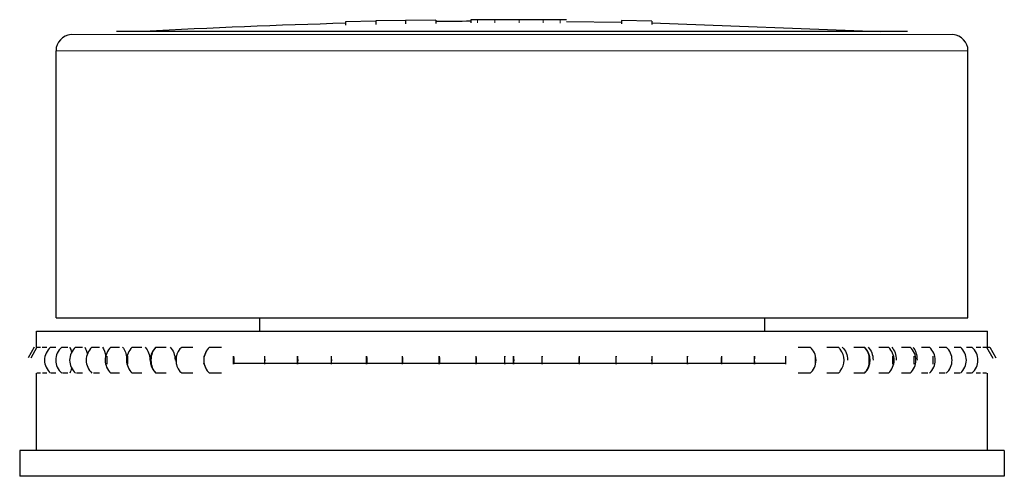
# Model space of a CAD drawing. Units: millimetres. Extents: x -158 to 709, y 155 to 493.
# Drawn here: x 131 to 192, y 434 to 462 of the extents above; entities that cross this region are included whole.
import ezdxf

# ---------------------------------------------------------------- set-up
doc = ezdxf.new("R2010")
doc.units = ezdxf.units.MM
doc.layers.get('0').update_dxf_attribs({"color": 106, "lineweight": 0})

# ---------------------------------------------------------------- blocks, each defined once
blk = doc.blocks.new('a', base_point=(89.343193, 158.500397))
at = {"color": 0, "linetype": 'Continuous', "lineweight": 30}
for p, q in [((155.165609, 462.417), (153.318224, 462.382297)), ((157.043791, 462.432464), (155.165791, 462.405935)), ((155.165791, 462.405935), (155.165791, 462.206014)), ((157.043791, 462.432464), (157.043791, 462.23253)), ((159.60709, 462.462156), (159.214371, 462.463199)), ((159.214371, 462.463199), (159.214371, 462.263234)), ((160.684607, 462.460452), (159.60709, 462.462156)), ((162.191986, 462.458628), (160.684607, 462.460452)), ((163.68243, 462.457238), (162.191986, 462.458628)), ((164.745085, 462.456729), (163.68243, 462.457238)), ((165.135204, 462.45697), (164.745085, 462.456729)), ((170.418581, 462.36636), (168.540581, 462.402637)), ((168.540581, 462.402637), (168.540581, 462.202716)), ((153.318458, 462.371233), (151.440458, 462.327204)), ((151.440458, 462.327204), (151.440458, 462.127296)), ((153.318458, 462.371233), (153.318458, 462.17132)), ((165.13605, 462.357002), (168.539073, 462.313742)), ((170.418581, 462.36636), (170.418581, 462.166448)), ((170.418581, 462.277432), (184.56402, 461.720268)), ((161.754547, 461.720268), (137.254547, 461.720268)), ((186.254547, 461.720268), (161.754547, 461.720268)), ((133.504547, 443.97246), (133.504547, 460.539668)), ((190.004547, 443.97246), (190.004547, 460.539668)), ((133.504547, 443.97246), (161.754547, 443.97246)), ((146.104547, 443.97246), (146.104547, 443.150746)), ((161.754547, 443.97246), (190.004547, 443.97246)), ((177.404547, 443.97246), (177.404547, 443.150746)), ((132.304547, 443.150746), (149.271779, 443.150746)), ((132.304547, 442.150746), (132.304547, 443.150746)), ((149.271779, 443.150746), (191.204547, 443.150746)), ((191.204547, 442.150746), (191.204547, 443.150746)), ((132.145997, 442.150937), (131.771181, 441.491251)), ((132.311269, 442.151146), (131.936302, 441.479751)), ((132.310873, 442.150746), (132.54287, 442.150746)), ((132.65301, 442.150746), (132.928679, 442.150746)), ((133.169989, 442.150746), (133.492209, 442.150746)), ((133.858561, 442.150746), (134.229986, 442.150746)), ((139.69131, 442.150746), (140.337518, 442.150746)), ((141.290272, 442.150746), (141.989971, 442.150746)), ((142.819856, 441.931959), (142.669069, 441.538468)), ((143.015404, 442.150746), (143.76428, 442.150746)), ((179.476034, 442.150746), (180.231716, 442.150746)), ((180.442777, 441.909417), (180.519881, 441.751477)), ((181.267247, 442.150746), (181.974408, 442.150746)), ((182.938158, 442.150746), (183.592437, 442.150746)), ((184.478464, 442.150746), (185.075829, 442.150746)), ((185.87867, 442.150746), (186.418952, 442.150746)), ((187.130143, 442.150746), (187.614767, 442.150746)), ((188.225167, 442.150746), (188.655911, 442.150746)), ((189.15699, 442.150746), (189.535859, 442.150746)), ((189.919869, 442.150746), (190.24912, 442.150746)), ((190.509099, 442.150746), (190.791334, 442.150746)), ((190.921047, 442.150746), (191.159149, 442.150746)), ((191.153175, 442.150746), (191.350236, 442.150746)), ((191.158822, 442.151174), (191.533863, 441.476563)), ((191.350017, 442.150993), (191.72486, 441.490518)), ((136.668617, 441.106524), (136.668617, 441.594967)), ((137.961537, 441.106524), (137.961537, 441.594967)), ((139.401148, 441.106524), (139.401148, 441.594967)), ((140.978576, 441.106524), (140.978576, 441.594967)), ((142.819856, 440.769532), (142.669069, 441.163023)), ((142.684094, 441.106524), (142.684094, 441.594967)), ((144.507188, 441.106524), (144.507188, 441.594967)), ((146.436618, 441.150746), (144.512548, 441.150746)), ((146.436618, 441.106524), (146.436618, 441.594967)), ((148.460488, 441.150746), (146.442296, 441.150746)), ((148.460488, 441.106524), (148.460488, 441.594967)), ((150.522175, 441.150746), (148.46645, 441.150746)), ((152.741131, 441.150746), (150.522175, 441.150746)), ((150.56632, 441.106524), (150.56632, 441.594967)), ((152.741131, 441.106524), (152.741131, 441.594967)), ((154.971514, 441.150746), (152.74755, 441.150746)), ((154.971514, 441.106524), (154.971514, 441.594967)), ((157.243715, 441.150746), (154.978101, 441.150746)), ((157.243715, 441.106524), (157.243715, 441.594967)), ((159.543728, 441.150746), (157.250431, 441.150746)), ((159.543728, 441.106524), (159.543728, 441.594967)), ((161.305757, 441.150746), (159.550531, 441.150746)), ((161.313416, 441.106524), (161.313416, 441.594967)), ((161.857371, 441.150746), (161.313416, 441.150746)), ((161.857371, 441.106524), (161.857371, 441.594967)), ((163.621045, 441.150746), (161.865673, 441.150746)), ((163.627857, 441.106524), (163.627857, 441.594967)), ((165.924017, 441.150746), (163.627857, 441.150746)), ((165.930749, 441.106524), (165.930749, 441.594967)), ((168.201284, 441.150746), (165.930749, 441.150746)), ((168.207892, 441.106524), (168.207892, 441.594967)), ((170.438804, 441.150746), (168.207892, 441.150746)), ((170.445249, 441.106524), (170.445249, 441.594967)), ((172.622782, 441.150746), (170.445249, 441.150746)), ((172.629025, 441.106524), (172.629025, 441.594967)), ((174.739755, 441.150746), (172.629025, 441.150746)), ((174.745755, 441.106524), (174.745755, 441.594967)), ((176.776669, 441.150746), (174.745755, 441.150746)), ((176.782391, 441.106524), (176.782391, 441.594967)), ((178.720967, 441.150746), (176.782391, 441.150746)), ((178.726375, 441.106524), (178.726375, 441.594967)), ((180.565722, 441.106524), (180.565722, 441.594967)), ((183.88586, 441.106524), (183.88586, 441.594967)), ((185.346181, 441.106524), (185.346181, 441.594967)), ((186.661051, 441.106524), (186.661051, 441.594967)), ((187.822365, 441.594967), (187.822365, 441.106524)), ((132.304547, 435.750746), (132.304547, 440.550745)), ((132.54287, 440.550746), (132.315395, 440.550746)), ((132.928679, 440.550746), (132.666097, 440.550746)), ((133.492209, 440.550746), (133.196138, 440.550746)), ((134.229986, 440.550746), (133.902252, 440.550746)), ((135.137461, 440.550746), (134.780085, 440.550746)), ((136.209039, 440.550746), (135.824224, 440.550746)), ((137.028232, 440.550746), (136.910486, 440.550746)), ((137.438114, 440.550746), (137.028232, 440.550746)), ((138.384686, 440.550746), (138.228374, 440.550746)), ((138.817107, 440.550746), (138.384686, 440.550746)), ((139.885223, 440.550746), (139.69131, 440.550746)), ((140.337518, 440.550746), (139.885223, 440.550746)), ((141.520592, 440.550746), (141.290272, 440.550746)), ((141.989971, 440.550746), (141.520592, 440.550746)), ((143.28071, 440.550746), (143.015404, 440.550746)), ((143.76428, 440.550746), (143.28071, 440.550746)), ((179.96143, 440.550746), (179.476034, 440.550746)), ((180.231716, 440.550746), (179.96143, 440.550746)), ((180.442777, 440.792074), (180.519881, 440.950014)), ((181.738882, 440.550746), (181.267247, 440.550746)), ((181.974408, 440.550746), (181.738882, 440.550746)), ((183.393125, 440.550746), (182.938158, 440.550746)), ((183.592437, 440.550746), (183.393125, 440.550746)), ((184.913958, 440.550746), (184.478464, 440.550746)), ((185.075829, 440.550746), (184.913958, 440.550746)), ((186.292006, 440.550746), (185.87867, 440.550746)), ((186.415438, 440.550746), (186.292006, 440.550746)), ((187.518772, 440.550746), (187.130143, 440.550746)), ((188.586693, 440.550746), (188.225167, 440.550746)), ((189.489186, 440.550746), (189.15699, 440.550746)), ((190.220684, 440.550746), (189.919869, 440.550746)), ((190.77668, 440.550746), (190.509099, 440.550746)), ((191.153745, 440.550746), (190.921047, 440.550746)), ((191.204547, 435.750746), (191.204547, 440.550745)), ((189.379198, 435.750746), (131.254547, 435.750746)), ((131.254547, 435.750746), (131.254547, 434.150746)), ((192.254547, 435.750746), (189.379198, 435.750746)), ((192.254547, 435.750746), (192.254547, 434.150746)), ((189.379198, 434.150746), (131.254547, 434.150746)), ((192.254547, 434.150746), (189.379198, 434.150746))]:
    blk.add_line(p, q, dxfattribs=at)
at = {"color": 0, "linetype": 'Continuous', "lineweight": 0}
for p, q in [((159.60709, 462.462156), (159.60709, 462.262192)), ((160.684607, 462.460452), (160.684607, 462.260492)), ((162.191986, 462.458628), (162.191986, 462.258671)), ((163.68243, 462.457238), (163.68243, 462.257282)), ((164.745085, 462.456729), (164.745085, 462.256775)), ((134.436251, 461.537333), (161.754547, 461.537333)), ((161.754547, 461.537333), (189.072843, 461.537333)), ((133.504547, 460.539668), (161.754547, 460.539668)), ((161.754547, 460.539668), (190.004547, 460.539668))]:
    blk.add_line(p, q, dxfattribs=at)
at = {"color": 0, "linetype": 'Continuous', "lineweight": 30}
for points in [[(134.714447, 442.150757), (134.740128, 442.150757), (134.816055, 442.150757), (134.937637, 442.150757), (135.137466, 442.150757)], [(135.732407, 442.150757), (135.763306, 442.150757), (135.85434, 442.150757), (135.998734, 442.150757), (136.209045, 442.150757)], [(136.906067, 442.150757), (136.942459, 442.150757), (137.0495, 442.150757), (137.217987, 442.150757), (137.43811, 442.150757)], [(138.228378, 442.150757), (138.247894, 442.150757), (138.317535, 442.150757), (138.43335, 442.150757), (138.588013, 442.150757), (138.817108, 442.150757)]]:
    blk.add_lwpolyline(points, dxfattribs=at)
for centre, radius, start, end in [((161.754547, 62.4713), 399.9, 91.477918, 93.269808), ((161.754547, 62.4713), 399.9, 90.364038, 90.674798), ((134.507595, 460.536822), 1.003052, 94.081776, 179.837436), ((189.0015, 460.536822), 1.003052, 0.162564, 85.918224), ((133.836787, 441.350709), 1.041511, 129.877353, 230.186597), ((134.53947, 441.350742), 1.050598, 130.4125, 229.594017), ((135.411189, 441.350769), 1.060897, 130.989726, 228.946583), ((136.447433, 441.350734), 1.072954, 131.837861, 228.210263), ((137.626109, 441.350752), 1.076324, 131.963153, 228.011519), ((138.958804, 441.35074), 1.083487, 132.43919, 227.591215), ((140.431649, 441.350746), 1.090297, 135.357584, 224.642419), ((142.02948, 441.350746), 1.092851, 140.532009, 219.467994), ((181.237749, 441.350746), 1.091696, 321.377507, 38.622516), ((182.853746, 441.350746), 1.089374, 315.952347, 44.047656), ((184.343628, 441.35074), 1.084551, 312.4703, 47.497659), ((185.69745, 441.350754), 1.077302, 312.045995, 47.99142), ((186.904697, 441.350729), 1.069654, 311.591798, 48.353656), ((187.958656, 441.350765), 1.061215, 311.073706, 48.977845), ((188.852726, 441.350752), 1.052011, 310.495618, 49.518088), ((189.581162, 441.350708), 1.04225, 309.863064, 50.070159), ((162.741898, 441.350746), 1.45, 170.303543, 189.696457), ((160.429533, 441.350746), 1.45, 350.303543, 9.696457)]:
    blk.add_arc(centre, radius, start, end, dxfattribs=at)
at = {"color": 0, "linetype": 'Continuous', "lineweight": 30, "extrusion": (0, 0, -1)}
for centre, major_axis, ratio, start_param, end_param in [((134.183748, 441.350746), (0, -0.932424), 0.351494, 3.681067684, 4.18655562), ((135.080908, 441.350746), (0, -0.932424), 0.423863, 3.681067684, 4.311827895), ((136.142521, 441.350746), (0, -0.932424), 0.493619, 3.681067684, 4.428578794), ((137.36204, 441.350746), (0, -0.932424), 0.560331, 3.681067684, 4.600974751), ((138.731948, 441.350746), (0, -0.932424), 0.623589, 3.681067684, 4.708354125), ((140.243797, 441.350746), (0, -0.932424), 0.683003, 3.681067684, 4.71238898), ((181.868973, 441.350746), (0, 0.932424), 0.730416, 0.539475031, 1.570796327), ((183.494681, 441.350746), (0, 0.932424), 0.674577, 0.539475031, 1.570796327), ((184.986353, 441.350746), (0, 0.932424), 0.614578, 0.539475031, 1.570796327), ((186.334794, 441.350746), (0, 0.932424), 0.550791, 0.539475031, 1.570796327), ((143.389842, 441.350746), (0, 1.45), 0.781752, 1.40156122, 1.740031433), ((147.21747, 441.350746), (0, 1.45), 0.869678, 1.40156122, 1.740031433), ((151.403049, 441.350746), (0, 1.45), 0.93619, 1.40156122, 1.740031433), ((155.843516, 441.350746), (0, 1.45), 0.97965, 1.40156122, 1.740031433), ((167.334147, 441.350746), (0, -1.45), 0.981888, 1.40156122, 1.740031433), ((171.789008, 441.350746), (0, -1.45), 0.940162, 1.40156122, 1.740031433), ((175.996787, 441.350746), (0, -1.45), 0.875285, 1.40156122, 1.740031433), ((179.853875, 441.350746), (0, -1.45), 0.788856, 1.40156122, 1.740031433), ((134.183748, 441.350746), (0, -0.932424), 0.351494, 5.249358761, 5.743710276)]:
    blk.add_ellipse(centre, major_axis=major_axis, ratio=ratio, start_param=start_param, end_param=end_param, dxfattribs=at)
at = {"color": 0, "linetype": 'Continuous', "lineweight": 30}
for centre, major_axis, ratio, start_param, end_param in [((140.014414, 441.350746), (0, -0.932424), 0.674577, 3.681067684, 5.743710276), ((141.640122, 441.350746), (0, -0.932424), 0.730416, 3.681067684, 3.871835796), ((143.389842, 441.350746), (0, -0.932424), 0.781752, 3.681067684, 5.743710276), ((179.853875, 441.350746), (0, 0.932424), 0.788856, 3.681067684, 5.743710276), ((181.620827, 441.350746), (0, 0.932424), 0.738205, 5.531892083, 5.743710276), ((183.265298, 441.350746), (0, 0.932424), 0.683003, 3.681067684, 5.743710276), ((145.252786, 441.350746), (0, -1.45), 0.828268, 1.40156122, 1.740031433), ((149.271779, 441.350746), (0, -1.45), 0.905726, 1.40156122, 1.740031433), ((153.598139, 441.350746), (0, -1.45), 0.960882, 1.40156122, 1.740031433), ((158.125337, 441.350746), (0, -1.45), 0.992378, 1.40156122, 1.740031433), ((165.048176, 441.350746), (0, 1.45), 0.993726, 1.40156122, 1.740031433), ((169.585718, 441.350746), (0, 1.45), 0.963997, 1.40156122, 1.740031433), ((173.930432, 441.350746), (0, 1.45), 0.91053, 1.40156122, 1.740031433), ((177.975334, 441.350746), (0, 1.45), 0.834643, 1.40156122, 1.740031433), ((141.640122, 441.350746), (0, -0.932424), 0.730416, 5.552942235, 5.743710276), ((181.620827, 441.350746), (0, 0.932424), 0.738205, 3.681067684, 3.89288642)]:
    blk.add_ellipse(centre, major_axis=major_axis, ratio=ratio, start_param=start_param, end_param=end_param, dxfattribs=at)

msp = doc.modelspace()

# ---------------------------------------------------------------- block references
at = {"color": 7, "linetype": 'Continuous', "lineweight": 0, "true_color": 0xf7f7f7}
msp.add_blockref('a', (89.343193, 158.500397), dxfattribs=at)

doc.saveas('drawing.dxf')
